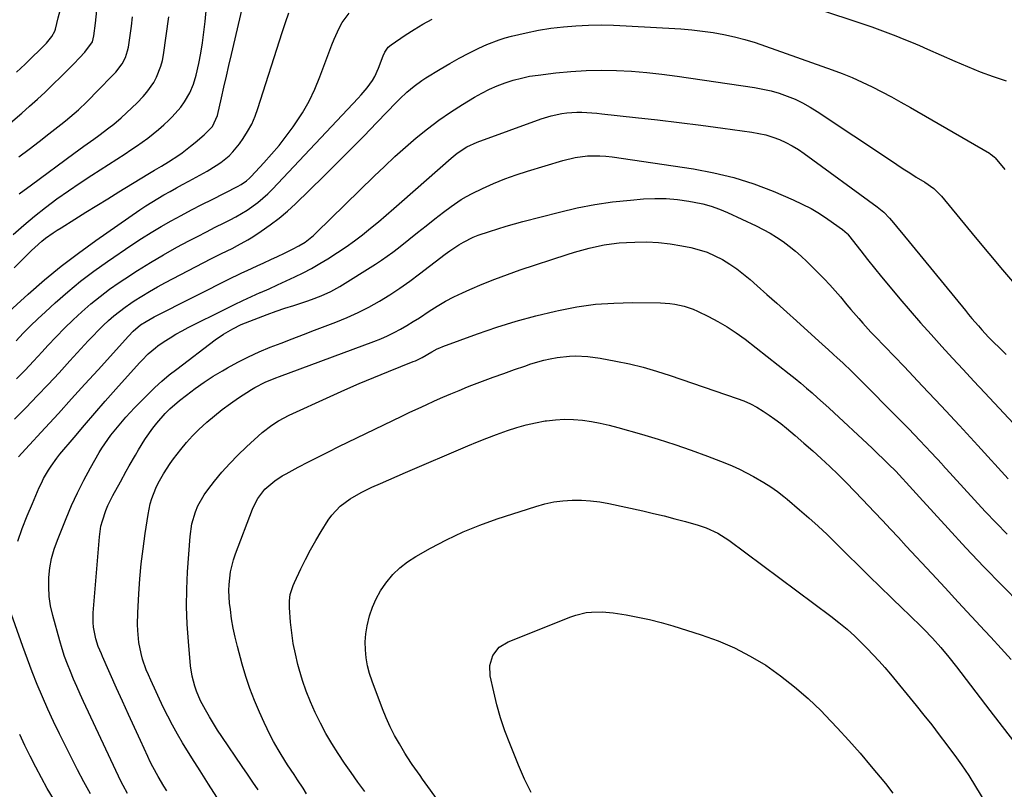
# Model space of a CAD drawing. Units: inches. Extents: x 1931565 to 1936960, y 400682 to 405983.
# Drawn here: x 1933571 to 1933940, y 403256 to 403545 of the extents above; entities that cross this region are included whole.
import ezdxf

# ---------------------------------------------------------------- set-up
doc = ezdxf.new("R2010")
doc.units = ezdxf.units.IN
doc.header["$MEASUREMENT"] = 0
doc.layers.add('7', color=7, linetype='Continuous')
doc.layers.add('8', color=7, linetype='Continuous')

msp = doc.modelspace()

# ---------------------------------------------------------------- linework, layer by layer
at = {"layer": '7', "color": 18}
for points in [[(1933559.17, 403498.44, 1762), (1933572.15, 403509.55, 1762), (1933575.11, 403512.12, 1762), (1933578.03, 403514.74, 1762), (1933580.9, 403517.4, 1762), (1933583.74, 403520.11, 1762), (1933587.07, 403523.34, 1762), (1933589.34, 403525.59, 1762), (1933591.69, 403528.02, 1762), (1933593.78, 403530.21, 1762), (1933595.87, 403532.41, 1762), (1933598.72, 403536.19, 1762), (1933599.17, 403538.5, 1762), (1933599.79, 403543.18, 1762), (1933601.04, 403555.28, 1762)], [(1933568.95, 403464.05, 1768), (1933572.9, 403467.56, 1768), (1933576.97, 403470.92, 1768), (1933581.12, 403474.19, 1768), (1933585.38, 403477.34, 1768), (1933589.67, 403480.42, 1768), (1933594.05, 403483.39, 1768), (1933598.47, 403486.29, 1768), (1933610.91, 403494.26, 1768), (1933613.08, 403495.69, 1768), (1933615.23, 403497.14, 1768), (1933617.35, 403498.64, 1768), (1933619.44, 403500.18, 1768), (1933621.49, 403501.77, 1768), (1933623.49, 403503.42, 1768), (1933625.43, 403505.14, 1768), (1933627.33, 403506.91, 1768), (1933628.52, 403508.07, 1768), (1933631.79, 403511.77, 1768), (1933633.19, 403513.8, 1768), (1933635.14, 403517.14, 1768), (1933636.6, 403520.37, 1768), (1933637.59, 403523.79, 1768), (1933638.49, 403528.09, 1768), (1933639.24, 403532, 1768), (1933639.9, 403535.92, 1768), (1933640.43, 403539.87, 1768), (1933640.87, 403543.82, 1768), (1933641.76, 403553.36, 1768)], [(1933852.38, 403554.77, 1776), (1933887.8, 403542.87, 1776), (1933890.83, 403541.83, 1776), (1933893.84, 403540.76, 1776), (1933896.84, 403539.64, 1776), (1933899.82, 403538.49, 1776), (1933902.79, 403537.3, 1776), (1933905.75, 403536.08, 1776), (1933908.7, 403534.83, 1776), (1933911.63, 403533.55, 1776), (1933921.98, 403528.94, 1776), (1933926.7, 403526.94, 1776), (1933931.46, 403525.03, 1776), (1933936.27, 403523.28, 1776), (1933941.13, 403521.63, 1776)], [(1933566.05, 403433.92, 1772), (1933574.6, 403441.64, 1772), (1933580.72, 403446.95, 1772), (1933586.97, 403452.11, 1772), (1933593.41, 403457.03, 1772), (1933599.98, 403461.78, 1772), (1933616.43, 403473.21, 1772), (1933618.64, 403474.7, 1772), (1933620.88, 403476.15, 1772), (1933623.16, 403477.53, 1772), (1933625.48, 403478.86, 1772), (1933627.81, 403480.16, 1772), (1933630.14, 403481.46, 1772), (1933632.48, 403482.75, 1772), (1933634.82, 403484.03, 1772), (1933641.66, 403487.79, 1772), (1933645.1, 403489.87, 1772), (1933646.75, 403491.03, 1772), (1933649.86, 403493.56, 1772), (1933651.29, 403494.95, 1772), (1933653.81, 403498.06, 1772), (1933655.15, 403499.99, 1772), (1933656.84, 403502.67, 1772), (1933658.36, 403505.43, 1772), (1933659.63, 403508.32, 1772), (1933660.73, 403511.3, 1772), (1933669.76, 403539.71, 1772), (1933671, 403543.43, 1772), (1933672.33, 403547.11, 1772)], [(1933570.07, 403424.17, 1774), (1933572.73, 403426.98, 1774), (1933575.44, 403429.74, 1774), (1933578.22, 403432.43, 1774), (1933581.05, 403435.06, 1774), (1933584.64, 403438.33, 1774), (1933589.39, 403442.46, 1774), (1933594.24, 403446.45, 1774), (1933599.25, 403450.25, 1774), (1933604.37, 403453.9, 1774), (1933613.39, 403460.07, 1774), (1933617, 403462.46, 1774), (1933620.65, 403464.78, 1774), (1933624.38, 403466.99, 1774), (1933628.15, 403469.12, 1774), (1933631.96, 403471.18, 1774), (1933635.78, 403473.21, 1774), (1933639.63, 403475.21, 1774), (1933643.49, 403477.17, 1774), (1933653, 403481.96, 1774), (1933654.4, 403482.73, 1774), (1933656.36, 403484.08, 1774), (1933657.56, 403485.13, 1774), (1933658.12, 403485.7, 1774), (1933662.93, 403490.89, 1774), (1933665.82, 403494.12, 1774), (1933668.61, 403497.42, 1774), (1933671.27, 403500.84, 1774), (1933673.85, 403504.32, 1774), (1933674.65, 403505.47, 1774), (1933677.39, 403509.67, 1774), (1933679.89, 403514, 1774), (1933682.04, 403518.51, 1774), (1933683.97, 403523.14, 1774), (1933688.41, 403535.14, 1774), (1933689.25, 403537.26, 1774), (1933691.16, 403541.41, 1774), (1933692.23, 403543.43, 1774), (1933694.88, 403547.04, 1774)], [(1933569.44, 403394.75, 1778), (1933573.47, 403398.8, 1778), (1933573.84, 403399.19, 1778), (1933578, 403403.49, 1778), (1933582.12, 403407.82, 1778), (1933586.2, 403412.19, 1778), (1933590.25, 403416.59, 1778), (1933597.09, 403424.11, 1778), (1933598.93, 403426.07, 1778), (1933600.79, 403428, 1778), (1933602.71, 403429.87, 1778), (1933604.67, 403431.72, 1778), (1933606.69, 403433.48, 1778), (1933608.76, 403435.18, 1778), (1933610.91, 403436.77, 1778), (1933613.12, 403438.3, 1778), (1933614.32, 403439.09, 1778), (1933617.19, 403440.92, 1778), (1933620.1, 403442.68, 1778), (1933623.05, 403444.36, 1778), (1933626.05, 403445.98, 1778), (1933643.04, 403454.82, 1778), (1933645.02, 403455.84, 1778), (1933647.01, 403456.84, 1778), (1933651.01, 403458.81, 1778), (1933652.99, 403459.82, 1778), (1933656.86, 403462.01, 1778), (1933658.75, 403463.19, 1778), (1933661.95, 403465.27, 1778), (1933665.34, 403467.62, 1778), (1933668.63, 403470.09, 1778), (1933671.77, 403472.76, 1778), (1933674.81, 403475.54, 1778), (1933685.42, 403485.86, 1778), (1933690.46, 403490.82, 1778), (1933695.46, 403495.82, 1778), (1933700.41, 403500.88, 1778), (1933705.32, 403505.97, 1778), (1933712.6, 403513.61, 1778), (1933713.86, 403514.89, 1778), (1933716.5, 403517.34, 1778), (1933719.27, 403519.62, 1778), (1933722.19, 403521.71, 1778), (1933723.7, 403522.69, 1778), (1933729.06, 403526.03, 1778), (1933732.59, 403528.14, 1778), (1933736.17, 403530.16, 1778), (1933739.82, 403532.04, 1778), (1933743.53, 403533.83, 1778), (1933746.54, 403535.22, 1778), (1933751.09, 403537.04, 1778), (1933753.42, 403537.76, 1778), (1933755.8, 403538.37, 1778), (1933761.3, 403539.62, 1778), (1933765.91, 403540.56, 1778), (1933770.55, 403541.33, 1778), (1933775.22, 403541.88, 1778), (1933779.91, 403542.28, 1778), (1933784.62, 403542.48, 1778), (1933789.32, 403542.56, 1778), (1933794.03, 403542.48, 1778), (1933798.74, 403542.28, 1778), (1933819.24, 403541.06, 1778), (1933823.29, 403540.73, 1778), (1933827.32, 403540.3, 1778), (1933831.33, 403539.7, 1778), (1933835.33, 403538.99, 1778), (1933839.29, 403538.11, 1778), (1933843.22, 403537.12, 1778), (1933847.1, 403535.96, 1778), (1933850.95, 403534.68, 1778), (1933875.9, 403525.8, 1778), (1933879.72, 403524.36, 1778), (1933883.5, 403522.82, 1778), (1933887.22, 403521.15, 1778), (1933890.89, 403519.38, 1778), (1933894.53, 403517.51, 1778), (1933898.14, 403515.59, 1778), (1933901.71, 403513.62, 1778), (1933905.27, 403511.6, 1778), (1933934.94, 403494.44, 1778), (1933935.23, 403494.26, 1778), (1933936.06, 403493.68, 1778), (1933936.81, 403492.98, 1778), (1933937.03, 403492.73, 1778), (1933940.66, 403488.35, 1778)], [(1933570.18, 403409.88, 1776), (1933573.43, 403413.19, 1776), (1933576.62, 403416.56, 1776), (1933579.78, 403419.95, 1776), (1933581.97, 403422.35, 1776), (1933585.05, 403425.62, 1776), (1933588.18, 403428.83, 1776), (1933591.39, 403431.95, 1776), (1933594.67, 403435.02, 1776), (1933598.05, 403437.97, 1776), (1933601.51, 403440.81, 1776), (1933605.09, 403443.49, 1776), (1933608.75, 403446.07, 1776), (1933610.79, 403447.44, 1776), (1933615.57, 403450.55, 1776), (1933620.42, 403453.56, 1776), (1933625.36, 403456.43, 1776), (1933630.35, 403459.2, 1776), (1933634.8, 403461.57, 1776), (1933638.09, 403463.31, 1776), (1933641.4, 403465.03, 1776), (1933644.72, 403466.71, 1776), (1933648.05, 403468.37, 1776), (1933650.3, 403469.49, 1776), (1933652.48, 403470.63, 1776), (1933656.71, 403473.14, 1776), (1933660.73, 403475.99, 1776), (1933664.44, 403479.21, 1776), (1933666.18, 403480.95, 1776), (1933698.31, 403515.09, 1776), (1933699.46, 403516.37, 1776), (1933701.65, 403519.01, 1776), (1933703.63, 403521.8, 1776), (1933704.5, 403523.27, 1776), (1933705.9, 403526.39, 1776), (1933707.61, 403530.97, 1776), (1933708.25, 403532.34, 1776), (1933709.47, 403534.21, 1776), (1933710.6, 403535.17, 1776), (1933715.9, 403538.7, 1776), (1933719.21, 403540.82, 1776), (1933722.57, 403542.87, 1776), (1933725.99, 403544.8, 1776)], [(1933571.14, 403493.1, 1764), (1933574.91, 403495.96, 1764), (1933578.65, 403498.85, 1764), (1933582.38, 403501.75, 1764), (1933586.84, 403505.24, 1764), (1933588.52, 403506.59, 1764), (1933591.8, 403509.37, 1764), (1933593.4, 403510.8, 1764), (1933596.53, 403513.76, 1764), (1933598.06, 403515.27, 1764), (1933599.57, 403516.81, 1764), (1933607.41, 403524.91, 1764), (1933609.84, 403528.04, 1764), (1933611.05, 403530.4, 1764), (1933611.87, 403532.91, 1764), (1933612.13, 403534.21, 1764), (1933612.79, 403538.58, 1764), (1933613.27, 403542.08, 1764), (1933613.71, 403545.6, 1764)], [(1933571.22, 403479.19, 1766), (1933575.81, 403482.68, 1766), (1933591.71, 403494.4, 1766), (1933593.58, 403495.77, 1766), (1933595.46, 403497.13, 1766), (1933599.25, 403499.81, 1766), (1933601.13, 403501.16, 1766), (1933604.83, 403503.96, 1766), (1933606.64, 403505.41, 1766), (1933609.42, 403507.75, 1766), (1933611.48, 403509.58, 1766), (1933613.48, 403511.48, 1766), (1933615.43, 403513.43, 1766), (1933617.63, 403515.72, 1766), (1933619.1, 403517.38, 1766), (1933621.64, 403521, 1766), (1933622.71, 403522.95, 1766), (1933624.33, 403527.07, 1766), (1933624.88, 403529.21, 1766), (1933625.29, 403531.39, 1766), (1933627.29, 403545.65, 1766)], [(1933570.66, 403349, 1782), (1933572.36, 403353.78, 1782), (1933574.21, 403358.51, 1782), (1933576.17, 403363.2, 1782), (1933578.75, 403369.15, 1782), (1933579.52, 403370.82, 1782), (1933580.34, 403372.47, 1782), (1933582.18, 403375.65, 1782), (1933583.19, 403377.19, 1782), (1933585.35, 403380.16, 1782), (1933586.5, 403381.6, 1782), (1933591.81, 403387.92, 1782), (1933595.66, 403392.48, 1782), (1933599.55, 403397.01, 1782), (1933603.48, 403401.5, 1782), (1933607.45, 403405.96, 1782), (1933616.33, 403415.87, 1782), (1933617.13, 403416.74, 1782), (1933619.59, 403419.27, 1782), (1933622.27, 403421.55, 1782), (1933623.22, 403422.24, 1782), (1933625.58, 403423.85, 1782), (1933627.76, 403425.27, 1782), (1933629.98, 403426.63, 1782), (1933632.25, 403427.9, 1782), (1933634.55, 403429.11, 1782), (1933648.68, 403436.17, 1782), (1933651.88, 403437.74, 1782), (1933655.1, 403439.27, 1782), (1933658.34, 403440.76, 1782), (1933661.59, 403442.21, 1782), (1933661.64, 403442.23, 1782), (1933664.87, 403443.66, 1782), (1933668.1, 403445.11, 1782), (1933671.32, 403446.59, 1782), (1933674.52, 403448.09, 1782), (1933677.69, 403449.66, 1782), (1933680.81, 403451.31, 1782), (1933683.87, 403453.08, 1782), (1933686.88, 403454.93, 1782), (1933690.55, 403457.27, 1782), (1933693.74, 403459.4, 1782), (1933696.88, 403461.6, 1782), (1933699.93, 403463.93, 1782), (1933702.93, 403466.33, 1782), (1933705.87, 403468.81, 1782), (1933708.8, 403471.3, 1782), (1933711.7, 403473.81, 1782), (1933714.59, 403476.35, 1782), (1933733.09, 403492.68, 1782), (1933735.34, 403494.51, 1782), (1933738.99, 403496.85, 1782), (1933742.94, 403498.65, 1782), (1933766.85, 403507.35, 1782), (1933770.6, 403508.53, 1782), (1933774.61, 403509.39, 1782), (1933776.47, 403509.65, 1782), (1933780.22, 403509.89, 1782), (1933782.1, 403509.87, 1782), (1933785.87, 403509.65, 1782), (1933787.75, 403509.49, 1782), (1933789.62, 403509.3, 1782), (1933802.25, 403507.93, 1782), (1933810.43, 403507.01, 1782), (1933818.6, 403506.04, 1782), (1933826.76, 403505, 1782), (1933834.91, 403503.91, 1782), (1933845.88, 403502.39, 1782), (1933848.52, 403501.93, 1782), (1933851.12, 403501.33, 1782), (1933853.67, 403500.54, 1782), (1933856.19, 403499.61, 1782), (1933858.63, 403498.5, 1782), (1933861.01, 403497.28, 1782), (1933863.29, 403495.89, 1782), (1933865.51, 403494.38, 1782), (1933892.86, 403474.33, 1782), (1933895.27, 403472.37, 1782), (1933897.47, 403470.18, 1782), (1933898.98, 403468.39, 1782), (1933901.19, 403465.65, 1782), (1933901.93, 403464.74, 1782), (1933925.88, 403435.45, 1782), (1933927.08, 403434, 1782), (1933928.3, 403432.55, 1782), (1933930.77, 403429.7, 1782), (1933932.03, 403428.3, 1782), (1933934.61, 403425.54, 1782), (1933935.93, 403424.19, 1782), (1933939.14, 403420.97, 1782), (1933941.13, 403419.04, 1782)], [(1933611.76, 403254.36, 1784), (1933610.14, 403257.47, 1784), (1933609.37, 403259.05, 1784), (1933595.36, 403288.93, 1784), (1933594.09, 403291.71, 1784), (1933592.83, 403294.49, 1784), (1933591.62, 403297.29, 1784), (1933590.43, 403300.1, 1784), (1933589.31, 403302.93, 1784), (1933588.26, 403305.79, 1784), (1933587.32, 403308.69, 1784), (1933586.45, 403311.61, 1784), (1933583.79, 403321.2, 1784), (1933583, 403324.72, 1784), (1933582.45, 403328.26, 1784), (1933582.27, 403331.84, 1784), (1933582.33, 403335.45, 1784), (1933582.75, 403339.03, 1784), (1933583.38, 403342.57, 1784), (1933584.34, 403346.03, 1784), (1933585.53, 403349.44, 1784), (1933588.78, 403357.56, 1784), (1933590.84, 403362.4, 1784), (1933593.03, 403367.18, 1784), (1933595.42, 403371.87, 1784), (1933597.94, 403376.49, 1784), (1933601.23, 403382.24, 1784), (1933602.24, 403383.92, 1784), (1933603.29, 403385.56, 1784), (1933605.58, 403388.73, 1784), (1933608.03, 403391.78, 1784), (1933610.57, 403394.76, 1784), (1933611.21, 403395.47, 1784), (1933614.49, 403399.07, 1784), (1933617.88, 403402.56, 1784), (1933619.5, 403404.18, 1784), (1933622.09, 403406.65, 1784), (1933624.73, 403409.04, 1784), (1933627.47, 403411.33, 1784), (1933630.27, 403413.55, 1784), (1933644.71, 403424.53, 1784), (1933647.79, 403426.68, 1784), (1933651.27, 403428.69, 1784), (1933654.42, 403430.22, 1784), (1933657.66, 403431.57, 1784), (1933660.93, 403432.81, 1784), (1933664.22, 403434.02, 1784), (1933667.52, 403435.21, 1784), (1933670.85, 403436.33, 1784), (1933674.18, 403437.42, 1784), (1933677.17, 403438.37, 1784), (1933679.01, 403438.98, 1784), (1933680.84, 403439.62, 1784), (1933684.46, 403441.02, 1784), (1933687.98, 403442.64, 1784), (1933691.35, 403444.54, 1784), (1933704.81, 403452.9, 1784), (1933707.02, 403454.33, 1784), (1933709.19, 403455.82, 1784), (1933711.31, 403457.39, 1784), (1933713.39, 403459.01, 1784), (1933717.28, 403462.17, 1784), (1933720.49, 403464.75, 1784), (1933723.71, 403467.31, 1784), (1933726.96, 403469.84, 1784), (1933730.23, 403472.34, 1784), (1933733.08, 403474.5, 1784), (1933736.91, 403477.12, 1784), (1933738.92, 403478.27, 1784), (1933740.99, 403479.34, 1784), (1933744.94, 403481.25, 1784), (1933749.06, 403483.11, 1784), (1933753.23, 403484.84, 1784), (1933757.48, 403486.37, 1784), (1933761.77, 403487.77, 1784), (1933775.05, 403491.74, 1784), (1933779.57, 403492.83, 1784), (1933784.18, 403493.44, 1784), (1933788.82, 403493.54, 1784)], [(1933788.82, 403493.54, 1784), (1933791.14, 403493.38, 1784), (1933793.45, 403493.12, 1784), (1933823.92, 403488.62, 1784), (1933831.58, 403487.18, 1784), (1933839.14, 403485.37, 1784), (1933846.54, 403482.98, 1784), (1933853.83, 403480.2, 1784), (1933861.35, 403477.01, 1784), (1933864.74, 403475.44, 1784), (1933868.05, 403473.73, 1784), (1933871.25, 403471.82, 1784), (1933874.37, 403469.77, 1784), (1933879.86, 403465.9, 1784), (1933881.56, 403464.37, 1784), (1933881.81, 403464.08, 1784), (1933882.05, 403463.78, 1784), (1933886.65, 403457.84, 1784), (1933889.2, 403454.59, 1784), (1933891.79, 403451.35, 1784), (1933894.41, 403448.15, 1784), (1933897.05, 403444.97, 1784), (1933901.32, 403439.92, 1784), (1933905.17, 403435.4, 1784), (1933909.07, 403430.91, 1784), (1933913.02, 403426.48, 1784), (1933917.01, 403422.07, 1784), (1933921.03, 403417.7, 1784), (1933925.07, 403413.34, 1784), (1933929.11, 403408.98, 1784), (1933933.16, 403404.63, 1784), (1933945.63, 403391.28, 1784)], [(1933626.57, 403255.39, 1786), (1933625.43, 403257.16, 1786), (1933623.26, 403260.77, 1786), (1933621.25, 403264.46, 1786), (1933620.3, 403266.34, 1786), (1933619.4, 403268.24, 1786), (1933616.64, 403274.23, 1786), (1933614.39, 403279.15, 1786), (1933612.16, 403284.07, 1786), (1933609.94, 403289, 1786), (1933607.74, 403293.94, 1786), (1933602.48, 403305.81, 1786), (1933602.07, 403306.74, 1786), (1933600.88, 403309.55, 1786), (1933599.93, 403312.44, 1786), (1933599.12, 403316.77, 1786), (1933598.94, 403318.56, 1786), (1933598.98, 403322.15, 1786), (1933601.29, 403350.62, 1786), (1933601.88, 403354.67, 1786), (1933602.38, 403356.65, 1786), (1933603.71, 403360.53, 1786), (1933604.5, 403362.43, 1786), (1933606.33, 403366.11, 1786), (1933609.14, 403371.23, 1786), (1933611.37, 403375.25, 1786), (1933612.49, 403377.26, 1786), (1933614.77, 403381.26, 1786), (1933615.93, 403383.24, 1786), (1933618.33, 403387.16, 1786), (1933618.52, 403387.47, 1786), (1933621.25, 403391.43, 1786), (1933622.75, 403393.32, 1786), (1933625.97, 403396.9, 1786), (1933627.68, 403398.59, 1786), (1933631.33, 403401.73, 1786), (1933633.95, 403403.79, 1786), (1933637.21, 403406.25, 1786), (1933640.53, 403408.61, 1786), (1933643.94, 403410.83, 1786), (1933647.43, 403412.95, 1786), (1933649.26, 403414.01, 1786), (1933653.16, 403416.15, 1786), (1933657.12, 403418.17, 1786), (1933661.17, 403420, 1786), (1933665.28, 403421.71, 1786), (1933669.43, 403423.32, 1786), (1933673.59, 403424.93, 1786), (1933677.75, 403426.52, 1786), (1933681.91, 403428.11, 1786), (1933689.92, 403431.16, 1786), (1933694.12, 403432.88, 1786), (1933698.24, 403434.75, 1786), (1933702.27, 403436.82, 1786), (1933706.23, 403439.04, 1786), (1933710.09, 403441.43, 1786), (1933713.89, 403443.91, 1786), (1933717.59, 403446.52, 1786), (1933721.24, 403449.22, 1786), (1933730.95, 403456.69, 1786), (1933732.6, 403457.9, 1786), (1933736.01, 403460.14, 1786), (1933737.77, 403461.17, 1786), (1933741.43, 403462.98, 1786), (1933743.32, 403463.74, 1786), (1933747.54, 403465.19, 1786), (1933750.64, 403466.18, 1786), (1933753.76, 403467.13, 1786), (1933756.89, 403468.02, 1786), (1933760.04, 403468.87, 1786), (1933773.75, 403472.43, 1786), (1933780.32, 403473.96, 1786), (1933786.93, 403475.25, 1786), (1933793.6, 403476.2, 1786), (1933800.31, 403476.92, 1786), (1933805.21, 403477.32, 1786), (1933809.49, 403477.5, 1786), (1933813.76, 403477.47, 1786)], [(1933813.76, 403477.47, 1786), (1933818.01, 403477.11, 1786), (1933822.26, 403476.53, 1786), (1933824.24, 403476.19, 1786), (1933827.44, 403475.49, 1786), (1933830.6, 403474.64, 1786), (1933833.68, 403473.53, 1786), (1933836.7, 403472.26, 1786), (1933847.51, 403467.21, 1786), (1933850.11, 403465.9, 1786), (1933852.66, 403464.51, 1786), (1933855.13, 403462.98, 1786), (1933857.55, 403461.36, 1786), (1933859.88, 403459.61, 1786), (1933862.15, 403457.8, 1786), (1933864.33, 403455.88, 1786), (1933866.46, 403453.88, 1786), (1933870.86, 403449.56, 1786), (1933872.99, 403447.39, 1786), (1933875.07, 403445.19, 1786), (1933877.08, 403442.91, 1786), (1933879.05, 403440.59, 1786), (1933881.47, 403437.65, 1786), (1933882.93, 403435.92, 1786), (1933885.89, 403432.48, 1786), (1933887.39, 403430.78, 1786), (1933890.45, 403427.44, 1786), (1933892.01, 403425.79, 1786), (1933902.88, 403414.48, 1786), (1933909.86, 403407.16, 1786), (1933916.8, 403399.8, 1786), (1933923.68, 403392.39, 1786), (1933930.52, 403384.94, 1786), (1933941.92, 403372.41, 1786)], [(1933645.31, 403253.1, 1788), (1933642.15, 403257.97, 1788), (1933639.03, 403262.87, 1788), (1933635.95, 403267.8, 1788), (1933632.47, 403273.42, 1788), (1933630.52, 403276.69, 1788), (1933628.65, 403280.02, 1788), (1933626.9, 403283.4, 1788), (1933625.22, 403286.83, 1788), (1933620.51, 403296.91, 1788), (1933619.65, 403298.86, 1788), (1933618.85, 403300.82, 1788), (1933617.45, 403304.84, 1788), (1933616.89, 403306.89, 1788), (1933616.06, 403311.04, 1788), (1933615.64, 403315.54, 1788), (1933615.55, 403317.75, 1788), (1933615.65, 403322.18, 1788), (1933616.06, 403329.22, 1788), (1933616.47, 403334.89, 1788), (1933616.98, 403340.56, 1788), (1933617.66, 403346.2, 1788), (1933618.43, 403351.84, 1788), (1933619.52, 403359.01, 1788), (1933620.37, 403363.03, 1788), (1933620.97, 403365, 1788), (1933622.47, 403368.84, 1788), (1933623.34, 403370.71, 1788), (1933625.32, 403374.33, 1788), (1933627.75, 403378.1, 1788), (1933629.01, 403379.84, 1788), (1933631.8, 403383.43, 1788), (1933633.94, 403386, 1788), (1933636.18, 403388.48, 1788), (1933638.54, 403390.85, 1788), (1933641.57, 403393.66, 1788), (1933644.43, 403396.07, 1788), (1933647.36, 403398.4, 1788), (1933650.38, 403400.6, 1788), (1933653.47, 403402.71, 1788), (1933658.33, 403405.87, 1788), (1933659.55, 403406.63, 1788), (1933663.39, 403408.62, 1788), (1933667.39, 403410.29, 1788), (1933668.74, 403410.81, 1788), (1933704.19, 403423.92, 1788), (1933706.75, 403424.94, 1788), (1933709.27, 403426.03, 1788), (1933711.73, 403427.25, 1788), (1933714.16, 403428.54, 1788), (1933716.54, 403429.93, 1788), (1933718.9, 403431.35, 1788), (1933721.22, 403432.82, 1788), (1933724.9, 403435.26, 1788), (1933727.92, 403437.18, 1788), (1933730.99, 403439, 1788), (1933734.16, 403440.65, 1788), (1933737.39, 403442.19, 1788), (1933740.11, 403443.41, 1788), (1933744.77, 403445.4, 1788), (1933749.46, 403447.3, 1788), (1933754.22, 403449.05, 1788), (1933759.01, 403450.71, 1788), (1933776.67, 403456.51, 1788), (1933779.39, 403457.36, 1788), (1933782.13, 403458.16, 1788), (1933784.88, 403458.88, 1788), (1933787.65, 403459.55, 1788), (1933790.44, 403460.11, 1788), (1933793.24, 403460.56, 1788), (1933796.06, 403460.86, 1788), (1933798.9, 403461.05, 1788), (1933802.04, 403461.18, 1788), (1933806.45, 403461.21, 1788), (1933810.84, 403461.02, 1788), (1933815.2, 403460.51, 1788), (1933819.55, 403459.79, 1788), (1933823.03, 403459.08, 1788), (1933826.11, 403458.29, 1788), (1933829.12, 403457.32, 1788), (1933832.02, 403456.05, 1788), (1933834.84, 403454.59, 1788), (1933837.56, 403452.91, 1788), (1933840.19, 403451.13, 1788), (1933842.72, 403449.19, 1788), (1933845.17, 403447.15, 1788), (1933847.81, 403444.81, 1788), (1933851.52, 403441.52, 1788), (1933855.23, 403438.22, 1788), (1933858.92, 403434.91, 1788), (1933862.61, 403431.59, 1788), (1933872.35, 403422.78, 1788), (1933874.43, 403420.93, 1788), (1933876.51, 403419.07, 1788)], [(1933678.93, 403254.35, 1792), (1933677.6, 403256.41, 1792), (1933675.59, 403259.5, 1792), (1933674.23, 403261.55, 1792), (1933671.84, 403265.18, 1792), (1933669.43, 403269.02, 1792), (1933668.26, 403270.96, 1792), (1933666.57, 403273.91, 1792), (1933665.32, 403276.23, 1792), (1933664.14, 403278.6, 1792), (1933663.02, 403280.99, 1792), (1933661.26, 403284.9, 1792), (1933659.4, 403289.31, 1792), (1933657.68, 403293.77, 1792), (1933656.18, 403298.3, 1792), (1933654.82, 403302.88, 1792), (1933653.02, 403309.53, 1792), (1933652.17, 403312.97, 1792), (1933651.42, 403316.43, 1792), (1933650.84, 403319.92, 1792), (1933650.36, 403323.43, 1792), (1933650.09, 403325.8, 1792), (1933649.83, 403330.48, 1792), (1933649.91, 403332.83, 1792), (1933650.47, 403337.49, 1792), (1933651.58, 403342.04, 1792), (1933652.33, 403344.26, 1792), (1933658.73, 403361.08, 1792), (1933659.3, 403362.43, 1792), (1933660.66, 403365, 1792), (1933663.28, 403368.5, 1792), (1933667.04, 403371.7, 1792), (1933669.8, 403373.5, 1792), (1933671.24, 403374.32, 1792), (1933675.84, 403376.76, 1792), (1933679.61, 403378.73, 1792), (1933683.4, 403380.68, 1792), (1933687.21, 403382.58, 1792), (1933691.04, 403384.46, 1792), (1933714.64, 403395.89, 1792), (1933717.68, 403397.35, 1792), (1933720.73, 403398.79, 1792), (1933723.8, 403400.2, 1792), (1933726.87, 403401.6, 1792), (1933729.96, 403402.96, 1792), (1933733.06, 403404.29, 1792), (1933736.17, 403405.57, 1792), (1933739.31, 403406.83, 1792), (1933740.93, 403407.47, 1792), (1933744.89, 403409, 1792), (1933748.86, 403410.49, 1792), (1933752.85, 403411.94, 1792), (1933756.85, 403413.36, 1792), (1933760.7, 403414.7, 1792), (1933763.06, 403415.48, 1792), (1933767.84, 403416.85, 1792), (1933770.26, 403417.44, 1792), (1933772.85, 403417.94, 1792), (1933777.44, 403418.45, 1792), (1933779.76, 403418.52, 1792), (1933784.39, 403418.29, 1792), (1933788.98, 403417.64, 1792), (1933794.8, 403416.56, 1792), (1933799.96, 403415.47, 1792), (1933805.09, 403414.24, 1792), (1933810.16, 403412.79, 1792), (1933815.18, 403411.18, 1792), (1933840.31, 403402.55, 1792), (1933842.84, 403401.58, 1792), (1933845.32, 403400.48, 1792), (1933847.71, 403399.21, 1792), (1933850.04, 403397.82, 1792), (1933852.3, 403396.3, 1792), (1933854.52, 403394.73, 1792), (1933856.67, 403393.08, 1792), (1933858.79, 403391.37, 1792), (1933862.06, 403388.63, 1792), (1933865.37, 403385.8, 1792), (1933868.65, 403382.93, 1792)], [(1933876.51, 403419.07, 1788), (1933877.87, 403417.81, 1788), (1933879.95, 403415.86, 1788), (1933883.36, 403412.6, 1788), (1933885.04, 403410.95, 1788), (1933886.7, 403409.29, 1788), (1933900.43, 403395.45, 1788), (1933904.67, 403391.11, 1788), (1933908.87, 403386.74, 1788), (1933913.02, 403382.31, 1788), (1933917.13, 403377.85, 1788), (1933917.33, 403377.62, 1788), (1933921.31, 403373.25, 1788), (1933925.31, 403368.89, 1788), (1933929.32, 403364.54, 1788), (1933933.35, 403360.2, 1788), (1933937.42, 403355.92, 1788), (1933941.57, 403351.7, 1788)], [(1933700.77, 403255.14, 1794), (1933698.2, 403258.68, 1794), (1933695.66, 403262.24, 1794), (1933693.18, 403265.84, 1794), (1933690.73, 403269.46, 1794), (1933688.39, 403273.15, 1794), (1933686.17, 403276.9, 1794), (1933684.12, 403280.75, 1794), (1933682.12, 403284.79, 1794), (1933680.4, 403288.74, 1794), (1933678.81, 403292.75, 1794), (1933677.44, 403296.84, 1794), (1933676.2, 403300.98, 1794), (1933675.7, 403302.82, 1794), (1933674.77, 403306.73, 1794), (1933673.97, 403310.65, 1794), (1933673.39, 403314.62, 1794), (1933672.95, 403318.6, 1794), (1933672.49, 403324.2, 1794), (1933672.48, 403326.61, 1794), (1933672.84, 403328.98, 1794), (1933673.94, 403332.43, 1794), (1933674.42, 403333.54, 1794), (1933676.8, 403338.6, 1794), (1933678.56, 403342.19, 1794), (1933680.41, 403345.74, 1794), (1933682.38, 403349.22, 1794), (1933684.44, 403352.66, 1794), (1933687.08, 403356.9, 1794), (1933688.42, 403358.8, 1794), (1933691.57, 403362.15, 1794), (1933695.33, 403364.91, 1794), (1933699.37, 403367.25, 1794), (1933703.46, 403369.21, 1794), (1933706.6, 403370.64, 1794), (1933709.74, 403372.05, 1794), (1933712.89, 403373.43, 1794), (1933716.05, 403374.8, 1794), (1933739.38, 403384.77, 1794), (1933742.96, 403386.26, 1794), (1933746.56, 403387.7, 1794), (1933750.18, 403389.08, 1794), (1933754.23, 403390.56, 1794), (1933757.71, 403391.68, 1794), (1933761.22, 403392.67, 1794), (1933764.78, 403393.45, 1794), (1933768.37, 403394.1, 1794), (1933768.91, 403394.18, 1794), (1933772.26, 403394.55, 1794), (1933775.62, 403394.73, 1794), (1933778.98, 403394.65, 1794), (1933782.34, 403394.38, 1794), (1933785.68, 403393.9, 1794), (1933789.01, 403393.31, 1794), (1933792.3, 403392.56, 1794), (1933795.57, 403391.7, 1794), (1933804.53, 403389.12, 1794), (1933810.75, 403387.25, 1794), (1933816.94, 403385.27, 1794), (1933823.07, 403383.13, 1794), (1933829.17, 403380.89, 1794), (1933835.72, 403378.39, 1794), (1933838.49, 403377.26, 1794), (1933841.21, 403376.04, 1794), (1933843.88, 403374.7, 1794), (1933846.5, 403373.28, 1794), (1933850.35, 403371.05, 1794), (1933852.94, 403369.4, 1794), (1933855.44, 403367.63, 1794), (1933857.86, 403365.75, 1794), (1933859.05, 403364.77, 1794), (1933863.75, 403360.78, 1794), (1933867.24, 403357.75, 1794), (1933870.67, 403354.66, 1794), (1933874.03, 403351.5, 1794), (1933877.34, 403348.28, 1794), (1933881.75, 403343.89, 1794), (1933885.81, 403339.87, 1794), (1933889.88, 403335.86, 1794)], [(1933868.65, 403382.93, 1792), (1933871.88, 403380, 1792), (1933875.07, 403377.02, 1792), (1933878.2, 403373.99, 1792), (1933881.31, 403370.93, 1792), (1933884.36, 403367.82, 1792), (1933887.38, 403364.67, 1792), (1933891.86, 403359.94, 1792), (1933894.84, 403356.76, 1792), (1933897.81, 403353.56, 1792), (1933900.77, 403350.35, 1792), (1933903.73, 403347.14, 1792), (1933913.28, 403336.84, 1792), (1933918.25, 403331.48, 1792), (1933923.23, 403326.11, 1792), (1933928.21, 403320.76, 1792), (1933933.2, 403315.4, 1792), (1933935.41, 403313.02, 1792), (1933939.27, 403308.84, 1792), (1933943.1, 403304.63, 1792)], [(1933728.01, 403252.09, 1796), (1933723.44, 403258.36, 1796), (1933722.45, 403259.74, 1796), (1933721.46, 403261.12, 1796), (1933719.5, 403263.88, 1796), (1933718.54, 403265.28, 1796), (1933716.69, 403268.12, 1796), (1933715.8, 403269.57, 1796), (1933713.74, 403272.98, 1796), (1933711.93, 403276.18, 1796), (1933710.24, 403279.44, 1796), (1933708.74, 403282.8, 1796), (1933707.35, 403286.21, 1796), (1933703.5, 403296.52, 1796), (1933702.57, 403299.39, 1796), (1933701.81, 403302.31, 1796), (1933701.31, 403305.28, 1796), (1933700.98, 403308.28, 1796), (1933700.95, 403311.3, 1796), (1933701.11, 403314.3, 1796), (1933701.59, 403317.26, 1796), (1933702.51, 403321.05, 1796), (1933703.64, 403324.31, 1796), (1933704.99, 403327.46, 1796), (1933706.69, 403330.43, 1796), (1933708.61, 403333.3, 1796), (1933711.31, 403336.49, 1796), (1933713.91, 403339.07, 1796), (1933716.81, 403341.3, 1796), (1933719.9, 403343.31, 1796), (1933725.36, 403346.39, 1796), (1933731.42, 403349.57, 1796), (1933737.58, 403352.5, 1796), (1933743.92, 403355.06, 1796), (1933750.36, 403357.36, 1796), (1933764.86, 403362.04, 1796), (1933768.2, 403362.97, 1796), (1933771.58, 403363.71, 1796), (1933775.01, 403364.15, 1796), (1933778.47, 403364.41, 1796), (1933781.95, 403364.39, 1796), (1933785.41, 403364.2, 1796), (1933788.84, 403363.75, 1796), (1933792.26, 403363.14, 1796), (1933804.98, 403360.35, 1796), (1933808.99, 403359.43, 1796), (1933812.98, 403358.48, 1796), (1933816.96, 403357.45, 1796), (1933820.92, 403356.38, 1796), (1933825.75, 403355.03, 1796), (1933828.78, 403354.03, 1796), (1933833.14, 403352.03, 1796), (1933837.17, 403349.46, 1796), (1933875.42, 403320.89, 1796), (1933878.51, 403318.49, 1796), (1933881.52, 403315.98, 1796), (1933884.44, 403313.36, 1796)], [(1933889.88, 403335.86, 1794), (1933893.97, 403331.87, 1794), (1933898.08, 403327.9, 1794), (1933902.6, 403323.54, 1794), (1933904.45, 403321.75, 1794), (1933906.3, 403319.96, 1794), (1933908.14, 403318.15, 1794), (1933910.32, 403316.01, 1794), (1933913.58, 403312.65, 1794), (1933916.69, 403309.16, 1794), (1933919.68, 403305.56, 1794), (1933922.57, 403301.88, 1794), (1933935, 403285.59, 1794), (1933938.4, 403281.16, 1794), (1933941.82, 403276.73, 1794), (1933945.26, 403272.32, 1794), (1933948.71, 403267.92, 1794), (1933949.1, 403267.42, 1794), (1933952.34, 403263.25, 1794), (1933955.54, 403259.06, 1794), (1933958.67, 403254.81, 1794)], [(1933597.9, 403254.25, 1782), (1933595.46, 403258.74, 1782), (1933593.09, 403263.27, 1782), (1933588.52, 403272.29, 1782), (1933586.28, 403276.84, 1782), (1933584.09, 403281.4, 1782), (1933581.99, 403286.01, 1782), (1933579.94, 403290.65, 1782), (1933577.99, 403295.32, 1782), (1933576.09, 403300.02, 1782), (1933574.29, 403304.76, 1782), (1933572.55, 403309.51, 1782), (1933567.52, 403323.67, 1782)], [(1933763.07, 403254.81, 1798), (1933760.62, 403259.84, 1798), (1933758.38, 403264.98, 1798), (1933755.1, 403273.12, 1798), (1933753.31, 403277.9, 1798), (1933751.68, 403282.73, 1798), (1933750.29, 403287.63, 1798), (1933749.07, 403292.58, 1798), (1933747.74, 403298.56, 1798), (1933747.57, 403302.46, 1798), (1933748.75, 403306.19, 1798), (1933751.14, 403309.27, 1798), (1933754.45, 403311.32, 1798), (1933777.95, 403320.66, 1798), (1933779.86, 403321.32, 1798), (1933783.76, 403322.22, 1798), (1933785.76, 403322.46, 1798), (1933789.79, 403322.53, 1798)], [(1933789.79, 403322.53, 1798), (1933793.8, 403322.13, 1798), (1933798.69, 403321.36, 1798), (1933803.12, 403320.56, 1798), (1933807.51, 403319.63, 1798), (1933811.86, 403318.51, 1798), (1933816.18, 403317.27, 1798), (1933826.82, 403313.96, 1798), (1933833.16, 403311.69, 1798), (1933839.34, 403309.08, 1798), (1933845.27, 403305.95, 1798), (1933851.04, 403302.49, 1798), (1933856.55, 403298.59, 1798), (1933861.88, 403294.47, 1798), (1933866.93, 403290.02, 1798), (1933871.8, 403285.35, 1798), (1933873.39, 403283.73, 1798), (1933877.83, 403279.06, 1798), (1933882.19, 403274.33, 1798), (1933886.43, 403269.48, 1798), (1933890.59, 403264.56, 1798), (1933895.89, 403258.13, 1798), (1933898.72, 403254.57, 1798)], [(1933884.44, 403313.36, 1796), (1933885.85, 403312, 1796), (1933889.07, 403308.79, 1796), (1933891.33, 403306.45, 1796), (1933893.55, 403304.07, 1796), (1933895.69, 403301.63, 1796), (1933897.79, 403299.14, 1796), (1933907.43, 403287.39, 1796), (1933910.36, 403283.77, 1796), (1933913.25, 403280.11, 1796), (1933916.08, 403276.42, 1796), (1933918.88, 403272.69, 1796), (1933922.5, 403267.79, 1796), (1933924.39, 403265.17, 1796), (1933927.13, 403261.19, 1796), (1933929.72, 403257.1, 1796), (1933957.73, 403210.86, 1796)]]:
    msp.add_polyline3d(points, dxfattribs=at)
at = {"layer": '8', "color": 18}
for points in [[(1933570.23, 403524.86, 1760), (1933573.42, 403527.93, 1760), (1933581.51, 403535.77, 1760), (1933583.5, 403538.18, 1760), (1933584.53, 403540.28, 1760), (1933584.77, 403541.02, 1760), (1933585.86, 403545.19, 1760), (1933586.55, 403548.05, 1760), (1933587.16, 403550.93, 1760), (1933587.65, 403553.82, 1760), (1933588.06, 403556.73, 1760), (1933588.62, 403561.44, 1760), (1933588.65, 403565.41, 1760), (1933587.77, 403569.27, 1760), (1933586.58, 403571.62, 1760), (1933583.74, 403576.12, 1760), (1933581.6, 403579.5, 1760), (1933579.44, 403582.86, 1760), (1933577.26, 403586.21, 1760), (1933575.06, 403589.54, 1760), (1933569.45, 403597.99, 1760)], [(1933569.28, 403451.5, 1770), (1933575.86, 403457.97, 1770), (1933577.13, 403459.17, 1770), (1933579.76, 403461.47, 1770), (1933581.13, 403462.57, 1770), (1933583.96, 403464.63, 1770), (1933585.42, 403465.61, 1770), (1933586.89, 403466.55, 1770), (1933592.13, 403469.78, 1770), (1933596.23, 403472.32, 1770), (1933600.34, 403474.85, 1770), (1933604.45, 403477.39, 1770), (1933608.55, 403479.94, 1770), (1933619.41, 403486.66, 1770), (1933621.95, 403488.18, 1770), (1933624.53, 403489.65, 1770), (1933627.17, 403491.2, 1770), (1933631.02, 403493.7, 1770), (1933632.25, 403494.61, 1770), (1933635.49, 403497.11, 1770), (1933637.2, 403498.51, 1770), (1933640.53, 403501.41, 1770), (1933643.69, 403504.47, 1770), (1933645.51, 403508.59, 1770), (1933647.02, 403515.24, 1770), (1933647.94, 403519.3, 1770), (1933648.88, 403523.37, 1770), (1933649.81, 403527.43, 1770), (1933650.76, 403531.49, 1770), (1933654.76, 403548.64, 1770)], [(1933570.94, 403380.65, 1780), (1933573.61, 403383.49, 1780), (1933580.93, 403391.5, 1780), (1933585.9, 403396.94, 1780), (1933590.87, 403402.4, 1780), (1933595.82, 403407.85, 1780), (1933600.77, 403413.32, 1780), (1933612.13, 403425.88, 1780), (1933613.99, 403427.8, 1780), (1933616.72, 403430.09, 1780), (1933618.81, 403431.44, 1780), (1933621.76, 403433.08, 1780), (1933651.31, 403447.99, 1780), (1933652.63, 403448.65, 1780), (1933654.64, 403449.61, 1780), (1933656.66, 403450.55, 1780), (1933660.42, 403452.27, 1780), (1933662.97, 403453.44, 1780), (1933665.52, 403454.62, 1780), (1933668.07, 403455.81, 1780), (1933670.61, 403457.02, 1780), (1933673.71, 403458.49, 1780), (1933676.09, 403459.75, 1780), (1933678.38, 403461.18, 1780), (1933681.55, 403463.67, 1780), (1933682.54, 403464.59, 1780), (1933704.26, 403485.86, 1780), (1933708.12, 403489.56, 1780), (1933712.03, 403493.2, 1780), (1933716.03, 403496.76, 1780), (1933720.08, 403500.26, 1780), (1933724.24, 403503.61, 1780), (1933728.49, 403506.83, 1780), (1933732.9, 403509.84, 1780), (1933737.4, 403512.72, 1780), (1933741.9, 403515.45, 1780), (1933744.67, 403517.01, 1780), (1933747.49, 403518.46, 1780), (1933750.4, 403519.73, 1780), (1933753.36, 403520.89, 1780), (1933756.39, 403521.85, 1780), (1933759.45, 403522.68, 1780), (1933762.56, 403523.31, 1780), (1933765.7, 403523.8, 1780), (1933772.34, 403524.61, 1780), (1933778.01, 403525.16, 1780), (1933783.7, 403525.53, 1780), (1933789.39, 403525.62, 1780), (1933795.09, 403525.53, 1780), (1933800.79, 403525.21, 1780), (1933806.48, 403524.76, 1780), (1933812.15, 403524.14, 1780), (1933817.81, 403523.4, 1780), (1933846.88, 403519.11, 1780), (1933850, 403518.54, 1780), (1933853.09, 403517.85, 1780), (1933856.12, 403516.95, 1780), (1933859.12, 403515.91, 1780), (1933862.04, 403514.69, 1780), (1933864.89, 403513.33, 1780), (1933867.65, 403511.79, 1780), (1933870.35, 403510.12, 1780), (1933897.78, 403491.84, 1780), (1933900.19, 403490.25, 1780), (1933902.62, 403488.67, 1780), (1933905.05, 403487.11, 1780), (1933907.5, 403485.56, 1780), (1933910.68, 403483.57, 1780), (1933914, 403481.23, 1780), (1933916.22, 403479.16, 1780), (1933916.89, 403478.39, 1780), (1933929.6, 403463, 1780), (1933934.72, 403456.85, 1780), (1933939.85, 403450.73, 1780), (1933945.03, 403444.63, 1780)], [(1933660.74, 403255.76, 1790), (1933658.79, 403258.69, 1790), (1933656.83, 403261.62, 1790), (1933654.85, 403264.53, 1790), (1933647.22, 403275.74, 1790), (1933645.6, 403278.2, 1790), (1933644.02, 403280.69, 1790), (1933642.51, 403283.21, 1790), (1933641.05, 403285.77, 1790), (1933639.2, 403289.22, 1790), (1933637.66, 403292.81, 1790), (1933637.02, 403294.66, 1790), (1933636.05, 403298.45, 1790), (1933635.48, 403302.31, 1790), (1933634.63, 403311.44, 1790), (1933634.18, 403317.95, 1790), (1933633.94, 403324.47, 1790), (1933634.03, 403330.99, 1790), (1933634.32, 403337.52, 1790), (1933635.25, 403350.81, 1790), (1933635.92, 403355.51, 1790), (1933637.25, 403360.07, 1790), (1933638.18, 403362.26, 1790), (1933640.5, 403366.38, 1790), (1933641.89, 403368.31, 1790), (1933644.4, 403371.49, 1790), (1933647.22, 403374.88, 1790), (1933650.14, 403378.17, 1790), (1933653.22, 403381.32, 1790), (1933656.41, 403384.36, 1790), (1933662.31, 403389.74, 1790), (1933665.86, 403392.55, 1790), (1933668.4, 403394.18, 1790), (1933672.42, 403396.28, 1790), (1933687.81, 403403.29, 1790), (1933693.22, 403405.72, 1790), (1933698.65, 403408.09, 1790), (1933704.12, 403410.38, 1790), (1933709.61, 403412.62, 1790), (1933718.9, 403416.34, 1790), (1933719.76, 403416.7, 1790), (1933722.25, 403417.93, 1790), (1933725.83, 403420.01, 1790), (1933727.85, 403421.09, 1790), (1933728.9, 403421.55, 1790), (1933729.96, 403421.97, 1790), (1933743.07, 403426.74, 1790), (1933750.27, 403429.2, 1790), (1933757.52, 403431.48, 1790), (1933764.86, 403433.48, 1790), (1933772.25, 403435.3, 1790), (1933773.42, 403435.57, 1790), (1933780.29, 403436.86, 1790), (1933787.19, 403437.84, 1790), (1933794.15, 403438.32, 1790), (1933801.13, 403438.47, 1790), (1933811.55, 403438.33, 1790), (1933815.15, 403438.12, 1790), (1933816.93, 403437.88, 1790), (1933820.45, 403437.15, 1790), (1933823.84, 403436, 1790), (1933825.49, 403435.28, 1790), (1933829.56, 403433.3, 1790), (1933833.15, 403431.41, 1790), (1933836.65, 403429.37, 1790), (1933840.02, 403427.11, 1790), (1933843.29, 403424.71, 1790), (1933859.85, 403411.72, 1790), (1933862.03, 403409.99, 1790), (1933864.18, 403408.23, 1790), (1933866.31, 403406.43, 1790), (1933868.42, 403404.61, 1790), (1933870.5, 403402.77, 1790), (1933872.58, 403400.91, 1790)], [(1933872.58, 403400.91, 1790), (1933874.64, 403399.04, 1790), (1933876.68, 403397.15, 1790), (1933889.02, 403385.69, 1790), (1933891.07, 403383.77, 1790), (1933893.11, 403381.82, 1790), (1933895.13, 403379.85, 1790), (1933897.13, 403377.87, 1790), (1933899.77, 403375.21, 1790), (1933902.37, 403372.47, 1790), (1933903.64, 403371.08, 1790), (1933906.17, 403368.27, 1790), (1933908.71, 403365.47, 1790), (1933919.38, 403353.74, 1790), (1933926.04, 403346.53, 1790), (1933932.79, 403339.4, 1790), (1933939.65, 403332.38, 1790), (1933946.59, 403325.44, 1790)], [(1933584.05, 403252.42, 1780), (1933581.76, 403256.35, 1780), (1933579.54, 403260.32, 1780), (1933577.4, 403264.34, 1780), (1933575.33, 403268.38, 1780), (1933573.33, 403272.47, 1780), (1933571.4, 403276.59, 1780)]]:
    msp.add_polyline3d(points, dxfattribs=at)

doc.saveas('drawing.dxf')
